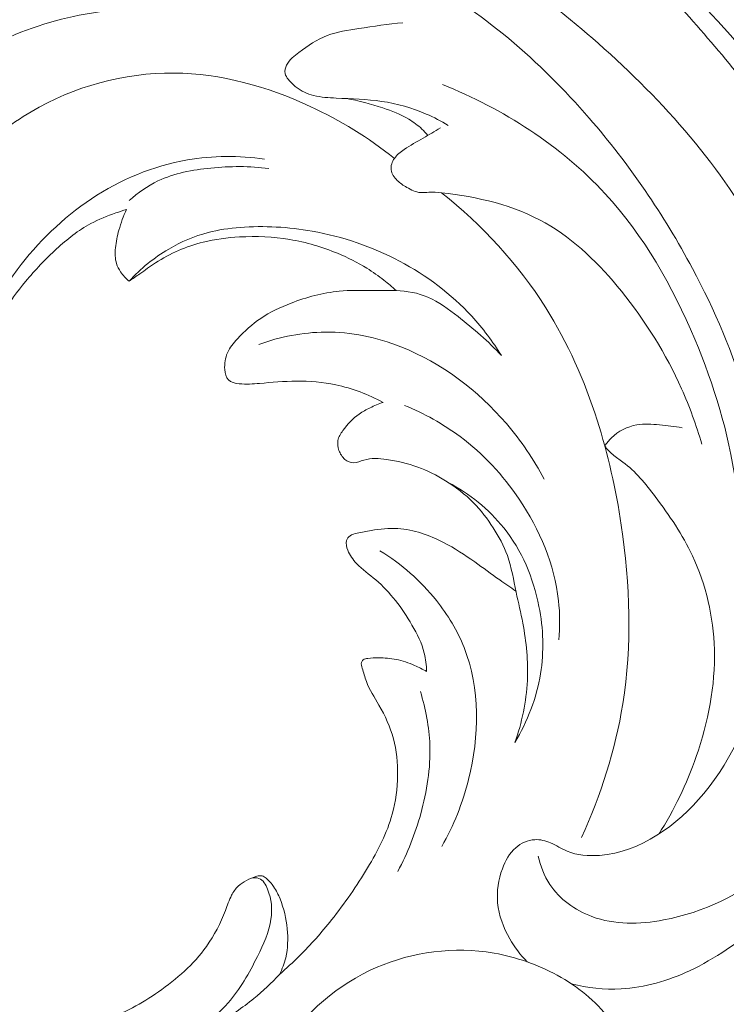
# Model space of a CAD drawing. Units: centimetres. Extents: x 20 to 1149, y -620 to 259.
# Drawn here: x 283 to 289, y -27 to -19 of the extents above; entities that cross this region are included whole.
import ezdxf

# ---------------------------------------------------------------- set-up
doc = ezdxf.new("R2010")
doc.units = ezdxf.units.CM
doc.header["$MEASUREMENT"] = 0
doc.layers.add('layer 1', color=7, linetype='Continuous')

msp = doc.modelspace()

# ---------------------------------------------------------------- linework, layer by layer
at = {"layer": 'layer 1', "color": 250, "lineweight": 20}
for points, knots in [([(291.00049, -24.27964), (291.01359, -24.20186), (291.0248, -24.12362), (291.03375, -24.04525), (291.03375, -24.04525), (291.06127, -23.80393), (291.06741, -23.56005), (291.06009, -23.31727), (291.06009, -23.31727), (291.05072, -23.00842), (291.01957, -22.70125), (290.97865, -22.3939), (290.97865, -22.3939), (290.91681, -21.92897), (290.83261, -21.46354), (290.67432, -21.02505), (290.67432, -21.02505), (290.58297, -20.77206), (290.46686, -20.52792), (290.35194, -20.28273), (290.35194, -20.28273), (290.21688, -19.99432), (290.08333, -19.7043), (289.91409, -19.43778), (289.91409, -19.43778), (289.68446, -19.07618), (289.38904, -18.75796), (289.09774, -18.43715), (289.09774, -18.43715), (288.83528, -18.1481), (288.57615, -17.85678), (288.28033, -17.60894), (288.28033, -17.60894), (287.97103, -17.34967), (287.62162, -17.13786), (287.26739, -16.93434), (287.26739, -16.93434), (286.95076, -16.7524), (286.63019, -16.57704), (286.28993, -16.45709), (286.28993, -16.45709), (285.75024, -16.26673), (285.16104, -16.21557), (284.58056, -16.22082), (284.58056, -16.22082), (284.17997, -16.2244), (283.78343, -16.25486), (283.39526, -16.33605), (283.39526, -16.33605), (283.09159, -16.39964), (282.79307, -16.49421), (282.50763, -16.61876), (282.50763, -16.61876), (282.12004, -16.78803), (281.75669, -17.01267), (281.43018, -17.28216), (281.43018, -17.28216), (281.21173, -17.4625), (281.00978, -17.66297), (280.84141, -17.89059), (280.84141, -17.89059), (280.69702, -18.08572), (280.57728, -18.30083), (280.49362, -18.52752), (280.49362, -18.52752), (280.43153, -18.69564), (280.38932, -18.8702), (280.37938, -19.05357), (280.37938, -19.05357), (280.37144, -19.20107), (280.38435, -19.35429), (280.44691, -19.48152), (280.44691, -19.48152), (280.51693, -19.62378), (280.64905, -19.73343), (280.78673, -19.8272), (280.78673, -19.8272), (280.86689, -19.88188), (280.9488, -19.93114), (281.03752, -19.95658), (281.03752, -19.95658), (281.11969, -19.98022), (281.20769, -19.98344), (281.2985, -19.97402), (281.2985, -19.97402), (281.33864, -19.96984), (281.37934, -19.96329), (281.40951, -19.942), (281.40951, -19.942), (281.4462, -19.91615), (281.46748, -19.86855), (281.48177, -19.82153), (281.48177, -19.82153), (281.51396, -19.716), (281.51158, -19.61293), (281.51988, -19.50894), (281.51988, -19.50894), (281.53528, -19.31605), (281.58756, -19.11999), (281.6785, -18.94687), (281.6785, -18.94687), (281.76944, -18.77361), (281.89917, -18.62328), (282.04358, -18.49042), (282.04358, -18.49042), (282.23852, -18.311), (282.46004, -18.16335), (282.69794, -18.04955), (282.69794, -18.04955), (282.87889, -17.96287), (283.06922, -17.89581), (283.26397, -17.84955)], [0, 0, 0, 0, 0.0344828, 0.0344828, 0.0344828, 0.0344828, 0.0689655, 0.0689655, 0.0689655, 0.0689655, 0.1034483, 0.1034483, 0.1034483, 0.1034483, 0.137931, 0.137931, 0.137931, 0.137931, 0.1724138, 0.1724138, 0.1724138, 0.1724138, 0.2068966, 0.2068966, 0.2068966, 0.2068966, 0.2413793, 0.2413793, 0.2413793, 0.2413793, 0.2758621, 0.2758621, 0.2758621, 0.2758621, 0.3103448, 0.3103448, 0.3103448, 0.3103448, 0.3448276, 0.3448276, 0.3448276, 0.3448276, 0.3793103, 0.3793103, 0.3793103, 0.3793103, 0.4137931, 0.4137931, 0.4137931, 0.4137931, 0.4482759, 0.4482759, 0.4482759, 0.4482759, 0.4827586, 0.4827586, 0.4827586, 0.4827586, 0.5172414, 0.5172414, 0.5172414, 0.5172414, 0.5517241, 0.5517241, 0.5517241, 0.5517241, 0.5862069, 0.5862069, 0.5862069, 0.5862069, 0.6206897, 0.6206897, 0.6206897, 0.6206897, 0.6551724, 0.6551724, 0.6551724, 0.6551724, 0.6896552, 0.6896552, 0.6896552, 0.6896552, 0.7241379, 0.7241379, 0.7241379, 0.7241379, 0.7586207, 0.7586207, 0.7586207, 0.7586207, 0.7931034, 0.7931034, 0.7931034, 0.7931034, 0.8275862, 0.8275862, 0.8275862, 0.8275862, 0.862069, 0.862069, 0.862069, 0.862069, 0.8965517, 0.8965517, 0.8965517, 0.8965517, 0.9310345, 0.9310345, 0.9310345, 0.9310345, 1, 1, 1, 1]), ([(287.70406, -25.85995), (287.72305, -25.94602), (287.75566, -26.03058), (287.80463, -26.1045), (287.80463, -26.1045), (287.88958, -26.23285), (288.02361, -26.32959), (288.16855, -26.38376), (288.16855, -26.38376), (288.36553, -26.45729), (288.58268, -26.45197), (288.79137, -26.413), (288.79137, -26.413), (289.13839, -26.3484), (289.462, -26.19094), (289.72931, -25.97074), (289.72931, -25.97074), (290.08709, -25.67607), (290.34415, -25.26916), (290.52928, -24.83662), (290.52928, -24.83662), (290.78478, -24.23956), (290.90331, -23.59369), (290.88881, -22.95486), (290.88881, -22.95486), (290.87586, -22.38575), (290.75717, -21.8222), (290.58758, -21.27479), (290.58758, -21.27479), (290.42734, -20.75783), (290.22169, -20.25522), (289.94447, -19.79669), (289.94447, -19.79669), (289.68149, -19.36176), (289.35414, -18.96639), (289.01469, -18.58283), (289.01469, -18.58283), (288.72347, -18.25367), (288.42323, -17.93317), (288.08092, -17.66094), (288.08092, -17.66094), (287.54409, -17.23401), (286.90374, -16.92561), (286.24704, -16.72795)], [0, 0, 0, 0, 0.0833333, 0.0833333, 0.0833333, 0.0833333, 0.1666667, 0.1666667, 0.1666667, 0.1666667, 0.25, 0.25, 0.25, 0.25, 0.3333333, 0.3333333, 0.3333333, 0.3333333, 0.4166667, 0.4166667, 0.4166667, 0.4166667, 0.5, 0.5, 0.5, 0.5, 0.5833333, 0.5833333, 0.5833333, 0.5833333, 0.6666667, 0.6666667, 0.6666667, 0.6666667, 0.75, 0.75, 0.75, 0.75, 0.8333333, 0.8333333, 0.8333333, 0.8333333, 1, 1, 1, 1]), ([(281.73107, -18.85574), (281.81188, -18.70978), (281.90515, -18.56973), (282.01155, -18.44103), (282.01155, -18.44103), (282.22013, -18.18897), (282.47935, -17.9809), (282.75858, -17.80519), (282.75858, -17.80519), (283.08324, -17.60097), (283.43501, -17.4406), (283.80432, -17.34914), (283.80432, -17.34914), (284.27121, -17.23344), (284.76628, -17.22773), (285.246, -17.29846), (285.246, -17.29846), (285.70557, -17.36621), (286.15115, -17.5041), (286.5696, -17.69625), (286.5696, -17.69625), (287.17315, -17.97339), (287.72048, -18.36348), (288.22375, -18.80879), (288.22375, -18.80879), (288.79262, -19.3121), (289.30526, -19.88584), (289.65253, -20.55116), (289.65253, -20.55116), (289.9165, -21.05699), (290.08499, -21.61581), (290.17386, -22.18281), (290.17386, -22.18281), (290.23701, -22.58592), (290.25988, -22.99319), (290.24023, -23.39848)], [0, 0, 0, 0, 0.1, 0.1, 0.1, 0.1, 0.2, 0.2, 0.2, 0.2, 0.3, 0.3, 0.3, 0.3, 0.4, 0.4, 0.4, 0.4, 0.5, 0.5, 0.5, 0.5, 0.6, 0.6, 0.6, 0.6, 0.7, 0.7, 0.7, 0.7, 0.8, 0.8, 0.8, 0.8, 1, 1, 1, 1]), ([(287.6093, -26.77664), (287.54995, -26.7174), (287.49889, -26.64987), (287.45691, -26.5763), (287.45691, -26.5763), (287.40205, -26.48007), (287.36262, -26.37336), (287.35253, -26.26402), (287.35253, -26.26402), (287.34352, -26.16523), (287.35844, -26.06419), (287.39318, -25.96922), (287.39318, -25.96922), (287.41838, -25.89997), (287.45407, -25.83397), (287.50964, -25.7863), (287.50964, -25.7863), (287.5552, -25.7471), (287.61425, -25.72039), (287.67389, -25.71696), (287.67389, -25.71696), (287.72059, -25.71431), (287.76777, -25.72607), (287.81115, -25.74454), (287.81115, -25.74454), (287.86081, -25.76572), (287.90568, -25.79583), (287.9546, -25.81648), (287.9546, -25.81648), (288.04081, -25.85296), (288.13962, -25.86024), (288.23556, -25.85268), (288.23556, -25.85268), (288.59086, -25.82484), (288.90698, -25.59518), (289.1382, -25.3177), (289.1382, -25.3177), (289.40216, -25.00103), (289.55552, -24.62233), (289.64141, -24.231), (289.64141, -24.231), (289.72625, -23.84436), (289.74523, -23.44541), (289.71929, -23.05035), (289.71929, -23.05035), (289.69345, -22.65707), (289.62324, -22.26771), (289.51097, -21.89106), (289.51097, -21.89106), (289.39448, -21.49984), (289.23261, -21.12227), (289.0406, -20.7618), (289.0406, -20.7618), (288.79229, -20.29594), (288.4936, -19.85872), (288.14627, -19.45769), (288.14627, -19.45769), (287.71851, -18.96385), (287.21699, -18.52473), (286.64108, -18.22254), (286.64108, -18.22254), (286.14862, -17.96411), (285.60162, -17.80575), (285.048, -17.7388), (285.048, -17.7388), (284.70453, -17.69722), (284.35852, -17.69076), (284.01537, -17.72174), (284.01537, -17.72174), (283.7621, -17.7445), (283.51037, -17.78769), (283.26397, -17.84955)], [0, 0, 0, 0, 0.0526316, 0.0526316, 0.0526316, 0.0526316, 0.1052632, 0.1052632, 0.1052632, 0.1052632, 0.1578947, 0.1578947, 0.1578947, 0.1578947, 0.2105263, 0.2105263, 0.2105263, 0.2105263, 0.2631579, 0.2631579, 0.2631579, 0.2631579, 0.3157895, 0.3157895, 0.3157895, 0.3157895, 0.3684211, 0.3684211, 0.3684211, 0.3684211, 0.4210526, 0.4210526, 0.4210526, 0.4210526, 0.4736842, 0.4736842, 0.4736842, 0.4736842, 0.5263158, 0.5263158, 0.5263158, 0.5263158, 0.5789474, 0.5789474, 0.5789474, 0.5789474, 0.6315789, 0.6315789, 0.6315789, 0.6315789, 0.6842105, 0.6842105, 0.6842105, 0.6842105, 0.7368421, 0.7368421, 0.7368421, 0.7368421, 0.7894737, 0.7894737, 0.7894737, 0.7894737, 0.8421053, 0.8421053, 0.8421053, 0.8421053, 0.8947368, 0.8947368, 0.8947368, 0.8947368, 1, 1, 1, 1]), ([(282.27524, -19.52984), (282.3356, -19.40935), (282.41027, -19.29476), (282.49971, -19.19366), (282.49971, -19.19366), (282.6451, -19.02918), (282.82957, -18.90035), (283.02639, -18.80067), (283.02639, -18.80067), (283.27911, -18.67253), (283.55218, -18.59237), (283.83091, -18.54662), (283.83091, -18.54662), (284.11916, -18.49925), (284.41348, -18.48872), (284.70272, -18.51812)], [0, 0, 0, 0, 0.2, 0.2, 0.2, 0.2, 0.4, 0.4, 0.4, 0.4, 0.6, 0.6, 0.6, 0.6, 1, 1, 1, 1]), ([(286.92412, -19.52127), (286.86318, -19.48389), (286.79964, -19.45068), (286.73385, -19.42215), (286.73385, -19.42215), (286.61061, -19.36878), (286.47964, -19.33202), (286.347, -19.31237), (286.347, -19.31237), (286.21704, -19.29316), (286.08552, -19.2903), (285.95406, -19.28418), (285.95406, -19.28418), (285.88793, -19.2812), (285.82193, -19.27731), (285.7574, -19.26076), (285.7574, -19.26076), (285.70285, -19.24672), (285.64941, -19.22353), (285.60577, -19.18953), (285.60577, -19.18953), (285.58086, -19.17018), (285.55914, -19.14735), (285.53863, -19.12196), (285.53863, -19.12196), (285.52617, -19.10641), (285.51419, -19.09003), (285.50984, -19.07171), (285.50984, -19.07171), (285.50413, -19.04763), (285.51158, -19.02031), (285.5234, -18.99687), (285.5234, -18.99687), (285.54727, -18.94963), (285.58876, -18.91819), (285.6307, -18.88742), (285.6307, -18.88742), (285.70821, -18.83044), (285.78688, -18.77552), (285.87414, -18.74158), (285.87414, -18.74158), (285.96053, -18.70788), (286.05531, -18.69479), (286.14881, -18.68085), (286.14881, -18.68085), (286.27704, -18.66163), (286.40304, -18.64079), (286.53117, -18.63035)], [0, 0, 0, 0, 0.0769231, 0.0769231, 0.0769231, 0.0769231, 0.1538462, 0.1538462, 0.1538462, 0.1538462, 0.2307692, 0.2307692, 0.2307692, 0.2307692, 0.3076923, 0.3076923, 0.3076923, 0.3076923, 0.3846154, 0.3846154, 0.3846154, 0.3846154, 0.4615385, 0.4615385, 0.4615385, 0.4615385, 0.5384615, 0.5384615, 0.5384615, 0.5384615, 0.6153846, 0.6153846, 0.6153846, 0.6153846, 0.6923077, 0.6923077, 0.6923077, 0.6923077, 0.7692308, 0.7692308, 0.7692308, 0.7692308, 0.8461538, 0.8461538, 0.8461538, 0.8461538, 1, 1, 1, 1]), ([(286.45752, -19.80672), (286.23438, -19.62742), (285.98845, -19.47715), (285.72676, -19.35582), (285.72676, -19.35582), (285.35625, -19.18398), (284.95409, -19.06987), (284.54612, -19.0665), (284.54612, -19.0665), (284.1155, -19.06304), (283.67839, -19.1828), (283.30804, -19.40255), (283.30804, -19.40255), (283.12565, -19.51082), (282.95938, -19.6433), (282.81134, -19.79302)], [0, 0, 0, 0, 0.2, 0.2, 0.2, 0.2, 0.4, 0.4, 0.4, 0.4, 0.6, 0.6, 0.6, 0.6, 1, 1, 1, 1]), ([(289.43786, -23.75367), (289.47539, -23.37503), (289.47049, -22.98923), (289.41562, -22.61234), (289.41562, -22.61234), (289.35377, -22.1875), (289.22834, -21.774), (289.06108, -21.37542), (289.06108, -21.37542), (288.86847, -20.9163), (288.62026, -20.47709), (288.28445, -20.11316), (288.28445, -20.11316), (287.89928, -19.69583), (287.39886, -19.37748), (286.8734, -19.16595)], [0, 0, 0, 0, 0.2, 0.2, 0.2, 0.2, 0.4, 0.4, 0.4, 0.4, 0.6, 0.6, 0.6, 0.6, 1, 1, 1, 1]), ([(286.04167, -19.28802), (286.14858, -19.30549), (286.25339, -19.33416), (286.35643, -19.36897), (286.35643, -19.36897), (286.43447, -19.39533), (286.51158, -19.42531), (286.58224, -19.46731), (286.58224, -19.46731), (286.62293, -19.4915), (286.66148, -19.5196), (286.69602, -19.55206), (286.69602, -19.55206), (286.71431, -19.56938), (286.73156, -19.58777), (286.74754, -19.60715)], [0, 0, 0, 0, 0.2, 0.2, 0.2, 0.2, 0.4, 0.4, 0.4, 0.4, 0.6, 0.6, 0.6, 0.6, 1, 1, 1, 1]), ([(289.12227, -22.28546), (289.0747, -22.12208), (289.0162, -21.96145), (288.9469, -21.80599), (288.9469, -21.80599), (288.81181, -21.50277), (288.63566, -21.21912), (288.42457, -20.95816), (288.42457, -20.95816), (288.23689, -20.72617), (288.0215, -20.51206), (287.7652, -20.36711), (287.7652, -20.36711), (287.4943, -20.21385), (287.17783, -20.13776), (286.8665, -20.1059), (286.8665, -20.1059), (286.82996, -20.10222), (286.79338, -20.0991), (286.75665, -20.10094), (286.75665, -20.10094), (286.73264, -20.10205), (286.70849, -20.10541), (286.68488, -20.1035), (286.68488, -20.1035), (286.6425, -20.10018), (286.60169, -20.08023), (286.56413, -20.05821), (286.56413, -20.05821), (286.53457, -20.04086), (286.50713, -20.02228), (286.48239, -19.99784), (286.48239, -19.99784), (286.4565, -19.97242), (286.43362, -19.94058), (286.42904, -19.90588), (286.42904, -19.90588), (286.42469, -19.87218), (286.43764, -19.83584), (286.45752, -19.80672), (286.45752, -19.80672), (286.47942, -19.77474), (286.50978, -19.75155), (286.54116, -19.73027), (286.54116, -19.73027), (286.59485, -19.69376), (286.6516, -19.66295), (286.70752, -19.6306), (286.70752, -19.6306), (286.75728, -19.60185), (286.8064, -19.57179), (286.8559, -19.5426)], [0, 0, 0, 0, 0.0714286, 0.0714286, 0.0714286, 0.0714286, 0.1428571, 0.1428571, 0.1428571, 0.1428571, 0.2142857, 0.2142857, 0.2142857, 0.2142857, 0.2857143, 0.2857143, 0.2857143, 0.2857143, 0.3571429, 0.3571429, 0.3571429, 0.3571429, 0.4285714, 0.4285714, 0.4285714, 0.4285714, 0.5, 0.5, 0.5, 0.5, 0.5714286, 0.5714286, 0.5714286, 0.5714286, 0.6428571, 0.6428571, 0.6428571, 0.6428571, 0.7142857, 0.7142857, 0.7142857, 0.7142857, 0.7857143, 0.7857143, 0.7857143, 0.7857143, 0.8571429, 0.8571429, 0.8571429, 0.8571429, 1, 1, 1, 1]), ([(282.58063, -19.70663), (282.56645, -19.75168), (282.55164, -19.79663), (282.53552, -19.84099), (282.53552, -19.84099), (282.50084, -19.93603), (282.45981, -20.02842), (282.42242, -20.12266), (282.42242, -20.12266), (282.37451, -20.24332), (282.33274, -20.36684), (282.30774, -20.49433), (282.30774, -20.49433), (282.27648, -20.65396), (282.27163, -20.81972), (282.29672, -20.98124), (282.29672, -20.98124), (282.32149, -21.14091), (282.37548, -21.29645), (282.46499, -21.43266), (282.46499, -21.43266), (282.51724, -21.51223), (282.58151, -21.58516), (282.65935, -21.63602), (282.65935, -21.63602), (282.71996, -21.67543), (282.78881, -21.70152), (282.86293, -21.71638), (282.86293, -21.71638), (282.88463, -21.7208), (282.90674, -21.72418), (282.92685, -21.71837), (282.92685, -21.71837), (282.94522, -21.71317), (282.96193, -21.70036), (282.97475, -21.68512), (282.97475, -21.68512), (282.99902, -21.65598), (283.00902, -21.61811), (283.01204, -21.58068), (283.01204, -21.58068), (283.01676, -21.52103), (283.00347, -21.46265), (283.00351, -21.40421), (283.00351, -21.40421), (283.00359, -21.31899), (283.03174, -21.23362), (283.06994, -21.15537), (283.06994, -21.15537), (283.12041, -21.05222), (283.18841, -20.96145), (283.26092, -20.87456), (283.26092, -20.87456), (283.34434, -20.77466), (283.43367, -20.68007), (283.53, -20.59171), (283.53, -20.59171), (283.62079, -20.50839), (283.71783, -20.43063), (283.82553, -20.37242), (283.82553, -20.37242), (283.89463, -20.3352), (283.96808, -20.30589), (284.04237, -20.28024), (284.04237, -20.28024), (284.07333, -20.26949), (284.10433, -20.25938), (284.13576, -20.25022)], [0, 0, 0, 0, 0.0555556, 0.0555556, 0.0555556, 0.0555556, 0.1111111, 0.1111111, 0.1111111, 0.1111111, 0.1666667, 0.1666667, 0.1666667, 0.1666667, 0.2222222, 0.2222222, 0.2222222, 0.2222222, 0.2777778, 0.2777778, 0.2777778, 0.2777778, 0.3333333, 0.3333333, 0.3333333, 0.3333333, 0.3888889, 0.3888889, 0.3888889, 0.3888889, 0.4444444, 0.4444444, 0.4444444, 0.4444444, 0.5, 0.5, 0.5, 0.5, 0.5555556, 0.5555556, 0.5555556, 0.5555556, 0.6111111, 0.6111111, 0.6111111, 0.6111111, 0.6666667, 0.6666667, 0.6666667, 0.6666667, 0.7222222, 0.7222222, 0.7222222, 0.7222222, 0.7777778, 0.7777778, 0.7777778, 0.7777778, 0.8333333, 0.8333333, 0.8333333, 0.8333333, 0.8888889, 0.8888889, 0.8888889, 0.8888889, 1, 1, 1, 1]), ([(285.33173, -19.81331), (285.11103, -19.78207), (284.88385, -19.78211), (284.66311, -19.82015), (284.66311, -19.82015), (284.36656, -19.87127), (284.08147, -19.99109), (283.83083, -20.15775), (283.83083, -20.15775), (283.58263, -20.32278), (283.36822, -20.53375), (283.18845, -20.77309), (283.18845, -20.77309), (283.10215, -20.88784), (283.02389, -21.00923), (282.97672, -21.14355), (282.97672, -21.14355), (282.93836, -21.25281), (282.92066, -21.37062), (282.92623, -21.48677), (282.92623, -21.48677), (282.92971, -21.55852), (282.94195, -21.6296), (282.96198, -21.69831)], [0, 0, 0, 0, 0.1428571, 0.1428571, 0.1428571, 0.1428571, 0.2857143, 0.2857143, 0.2857143, 0.2857143, 0.4285714, 0.4285714, 0.4285714, 0.4285714, 0.5714286, 0.5714286, 0.5714286, 0.5714286, 0.7142857, 0.7142857, 0.7142857, 0.7142857, 1, 1, 1, 1]), ([(285.36945, -19.89534), (285.20299, -19.87281), (285.03439, -19.8741), (284.8655, -19.89074), (284.8655, -19.89074), (284.70781, -19.90628), (284.5498, -19.93519), (284.40859, -20.00293), (284.40859, -20.00293), (284.31779, -20.04643), (284.23389, -20.10586), (284.15895, -20.17312)], [0, 0, 0, 0, 0.25, 0.25, 0.25, 0.25, 0.5, 0.5, 0.5, 0.5, 1, 1, 1, 1]), ([(288.0796, -25.69895), (288.24775, -25.33091), (288.37305, -24.9394), (288.43718, -24.53891), (288.43718, -24.53891), (288.51901, -24.0277), (288.50118, -23.50208), (288.42429, -22.98927), (288.42429, -22.98927), (288.37779, -22.6794), (288.30982, -22.37426), (288.21435, -22.07654), (288.21435, -22.07654), (288.10527, -21.73649), (287.9604, -21.40612), (287.76967, -21.10331), (287.76967, -21.10331), (287.52986, -20.72255), (287.21738, -20.38524), (286.8665, -20.1059)], [0, 0, 0, 0, 0.1666667, 0.1666667, 0.1666667, 0.1666667, 0.3333333, 0.3333333, 0.3333333, 0.3333333, 0.5, 0.5, 0.5, 0.5, 0.6666667, 0.6666667, 0.6666667, 0.6666667, 1, 1, 1, 1]), ([(284.13576, -20.25022), (284.10859, -20.30759), (284.08671, -20.36762), (284.06979, -20.42873), (284.06979, -20.42873), (284.05571, -20.47932), (284.0449, -20.53073), (284.04002, -20.58371), (284.04002, -20.58371), (284.03579, -20.62943), (284.03601, -20.67641), (284.04928, -20.71971), (284.04928, -20.71971), (284.05711, -20.74511), (284.0694, -20.76923), (284.08436, -20.79152), (284.08436, -20.79152), (284.10478, -20.82193), (284.13015, -20.84888), (284.15907, -20.87095)], [0, 0, 0, 0, 0.1666667, 0.1666667, 0.1666667, 0.1666667, 0.3333333, 0.3333333, 0.3333333, 0.3333333, 0.5, 0.5, 0.5, 0.5, 0.6666667, 0.6666667, 0.6666667, 0.6666667, 1, 1, 1, 1]), ([(287.38571, -21.51797), (287.31077, -21.39624), (287.22454, -21.28091), (287.12752, -21.17542), (287.12752, -21.17542), (286.94957, -20.98198), (286.73513, -20.82169), (286.50205, -20.69826), (286.50205, -20.69826), (286.26512, -20.57275), (286.00897, -20.48541), (285.74558, -20.43843), (285.74558, -20.43843), (285.53946, -20.40162), (285.32887, -20.38962), (285.12025, -20.40621), (285.12025, -20.40621), (285.02665, -20.4137), (284.93334, -20.42694), (284.84259, -20.45061), (284.84259, -20.45061), (284.72328, -20.4817), (284.60848, -20.53084), (284.50164, -20.59364), (284.50164, -20.59364), (284.37438, -20.66852), (284.25843, -20.76279), (284.15907, -20.87095)], [0, 0, 0, 0, 0.125, 0.125, 0.125, 0.125, 0.25, 0.25, 0.25, 0.25, 0.375, 0.375, 0.375, 0.375, 0.5, 0.5, 0.5, 0.5, 0.625, 0.625, 0.625, 0.625, 0.75, 0.75, 0.75, 0.75, 1, 1, 1, 1]), ([(284.15907, -20.87095), (284.18971, -20.85019), (284.22042, -20.82951), (284.25067, -20.8083), (284.25067, -20.8083), (284.29593, -20.77659), (284.3402, -20.74362), (284.38656, -20.71346), (284.38656, -20.71346), (284.51291, -20.63122), (284.65439, -20.56965), (284.80087, -20.53318), (284.80087, -20.53318), (284.904, -20.50749), (285.00949, -20.49427), (285.11553, -20.48845), (285.11553, -20.48845), (285.26101, -20.48054), (285.40747, -20.48685), (285.55104, -20.51084), (285.55104, -20.51084), (285.69257, -20.53449), (285.8313, -20.57533), (285.96408, -20.63027), (285.96408, -20.63027), (286.05235, -20.66681), (286.13805, -20.70949), (286.21897, -20.7599), (286.21897, -20.7599), (286.27025, -20.79181), (286.31972, -20.8268), (286.36714, -20.86414), (286.36714, -20.86414), (286.40313, -20.89237), (286.43797, -20.92202), (286.47167, -20.95294)], [0, 0, 0, 0, 0.1, 0.1, 0.1, 0.1, 0.2, 0.2, 0.2, 0.2, 0.3, 0.3, 0.3, 0.3, 0.4, 0.4, 0.4, 0.4, 0.5, 0.5, 0.5, 0.5, 0.6, 0.6, 0.6, 0.6, 0.7, 0.7, 0.7, 0.7, 0.8, 0.8, 0.8, 0.8, 1, 1, 1, 1]), ([(286.47167, -20.95294), (286.40047, -20.95193), (286.32939, -20.95241), (286.25814, -20.95224), (286.25814, -20.95224), (286.16529, -20.95198), (286.07216, -20.95035), (285.97991, -20.95906), (285.97991, -20.95906), (285.83722, -20.97238), (285.69667, -21.01027), (285.56184, -21.0626), (285.56184, -21.0626), (285.4698, -21.09838), (285.38041, -21.14076), (285.2995, -21.19526), (285.2995, -21.19526), (285.22561, -21.24502), (285.15891, -21.3047), (285.09737, -21.3717), (285.09737, -21.3717), (285.06312, -21.40889), (285.03057, -21.44831), (285.01061, -21.49287), (285.01061, -21.49287), (284.99074, -21.53722), (284.98324, -21.58664), (284.98739, -21.6391), (284.98739, -21.6391), (284.99011, -21.67277), (284.99744, -21.70771), (285.01841, -21.7288), (285.01841, -21.7288), (285.04058, -21.75124), (285.07785, -21.75829), (285.11327, -21.76177), (285.11327, -21.76177), (285.17538, -21.7679), (285.23175, -21.76349), (285.28913, -21.75872), (285.28913, -21.75872), (285.39322, -21.74995), (285.50064, -21.73996), (285.60751, -21.73915), (285.60751, -21.73915), (285.7226, -21.73841), (285.83712, -21.74819), (285.94926, -21.77185), (285.94926, -21.77185), (286.09224, -21.80197), (286.23126, -21.85444), (286.35958, -21.92363)], [0, 0, 0, 0, 0.0714286, 0.0714286, 0.0714286, 0.0714286, 0.1428571, 0.1428571, 0.1428571, 0.1428571, 0.2142857, 0.2142857, 0.2142857, 0.2142857, 0.2857143, 0.2857143, 0.2857143, 0.2857143, 0.3571429, 0.3571429, 0.3571429, 0.3571429, 0.4285714, 0.4285714, 0.4285714, 0.4285714, 0.5, 0.5, 0.5, 0.5, 0.5714286, 0.5714286, 0.5714286, 0.5714286, 0.6428571, 0.6428571, 0.6428571, 0.6428571, 0.7142857, 0.7142857, 0.7142857, 0.7142857, 0.7857143, 0.7857143, 0.7857143, 0.7857143, 0.8571429, 0.8571429, 0.8571429, 0.8571429, 1, 1, 1, 1]), ([(286.47167, -20.95294), (286.56594, -20.95676), (286.66203, -20.97393), (286.74873, -21.01066), (286.74873, -21.01066), (286.84379, -21.05079), (286.92746, -21.11439), (287.00936, -21.17903), (287.00936, -21.17903), (287.143, -21.28466), (287.27185, -21.39334), (287.38571, -21.51797)], [0, 0, 0, 0, 0.25, 0.25, 0.25, 0.25, 0.5, 0.5, 0.5, 0.5, 1, 1, 1, 1]), ([(285.28183, -21.42117), (285.46585, -21.35422), (285.66272, -21.31503), (285.8593, -21.3138), (285.8593, -21.3138), (286.08239, -21.31231), (286.3051, -21.35954), (286.51375, -21.44155), (286.51375, -21.44155), (286.86767, -21.58053), (287.18112, -21.81915), (287.4281, -22.10762), (287.4281, -22.10762), (287.55553, -22.25645), (287.66523, -22.41859), (287.75554, -22.59098)], [0, 0, 0, 0, 0.2, 0.2, 0.2, 0.2, 0.4, 0.4, 0.4, 0.4, 0.6, 0.6, 0.6, 0.6, 1, 1, 1, 1]), ([(286.35958, -21.92363), (286.32117, -21.93684), (286.28373, -21.9528), (286.24703, -21.97064), (286.24703, -21.97064), (286.21412, -21.98659), (286.18184, -22.00399), (286.15212, -22.02473), (286.15212, -22.02473), (286.09769, -22.06283), (286.05217, -22.11203), (286.01185, -22.16769), (286.01185, -22.16769), (285.99215, -22.19492), (285.97364, -22.22363), (285.96799, -22.25524), (285.96799, -22.25524), (285.96301, -22.28264), (285.96768, -22.31231), (285.97722, -22.3398), (285.97722, -22.3398), (285.98786, -22.37019), (286.00455, -22.3979), (286.02935, -22.41788), (286.02935, -22.41788), (286.05036, -22.4348), (286.07731, -22.44605), (286.10342, -22.44655), (286.10342, -22.44655), (286.13385, -22.4471), (286.16325, -22.43293), (286.19333, -22.4239), (286.19333, -22.4239), (286.25709, -22.40491), (286.32404, -22.40943), (286.38975, -22.41826), (286.38975, -22.41826), (286.4827, -22.43099), (286.57299, -22.45263), (286.65984, -22.48455), (286.65984, -22.48455), (286.74357, -22.51522), (286.82403, -22.55547), (286.90033, -22.60262), (286.90033, -22.60262), (286.98844, -22.65707), (287.07104, -22.72082), (287.1432, -22.79436), (287.1432, -22.79436), (287.20741, -22.85985), (287.26344, -22.93313), (287.31341, -23.01058), (287.31341, -23.01058), (287.36279, -23.08707), (287.40634, -23.16768), (287.43666, -23.25266), (287.43666, -23.25266), (287.47323, -23.35495), (287.49087, -23.46361), (287.51299, -23.5707), (287.51299, -23.5707), (287.53148, -23.66028), (287.55317, -23.74864), (287.57038, -23.8383), (287.57038, -23.8383), (287.60184, -24.00219), (287.61819, -24.17013), (287.61001, -24.3371), (287.61001, -24.3371), (287.60109, -24.51983), (287.56271, -24.70142), (287.50237, -24.87347)], [0, 0, 0, 0, 0.0526316, 0.0526316, 0.0526316, 0.0526316, 0.1052632, 0.1052632, 0.1052632, 0.1052632, 0.1578947, 0.1578947, 0.1578947, 0.1578947, 0.2105263, 0.2105263, 0.2105263, 0.2105263, 0.2631579, 0.2631579, 0.2631579, 0.2631579, 0.3157895, 0.3157895, 0.3157895, 0.3157895, 0.3684211, 0.3684211, 0.3684211, 0.3684211, 0.4210526, 0.4210526, 0.4210526, 0.4210526, 0.4736842, 0.4736842, 0.4736842, 0.4736842, 0.5263158, 0.5263158, 0.5263158, 0.5263158, 0.5789474, 0.5789474, 0.5789474, 0.5789474, 0.6315789, 0.6315789, 0.6315789, 0.6315789, 0.6842105, 0.6842105, 0.6842105, 0.6842105, 0.7368421, 0.7368421, 0.7368421, 0.7368421, 0.7894737, 0.7894737, 0.7894737, 0.7894737, 0.8421053, 0.8421053, 0.8421053, 0.8421053, 0.8947368, 0.8947368, 0.8947368, 0.8947368, 1, 1, 1, 1]), ([(286.54486, -21.95005), (286.71559, -22.01945), (286.87918, -22.10988), (287.02727, -22.22021), (287.02727, -22.22021), (287.22695, -22.36912), (287.39833, -22.5541), (287.53887, -22.76293), (287.53887, -22.76293), (287.71687, -23.02757), (287.8454, -23.33046), (287.88007, -23.64387), (287.88007, -23.64387), (287.89255, -23.75697), (287.89283, -23.87139), (287.8837, -23.98454)], [0, 0, 0, 0, 0.2, 0.2, 0.2, 0.2, 0.4, 0.4, 0.4, 0.4, 0.6, 0.6, 0.6, 0.6, 1, 1, 1, 1]), ([(288.28131, -22.30277), (288.29775, -22.27684), (288.31684, -22.25256), (288.3389, -22.23086), (288.3389, -22.23086), (288.39786, -22.1727), (288.47744, -22.13313), (288.55898, -22.11897), (288.55898, -22.11897), (288.62376, -22.10777), (288.68977, -22.11272), (288.7553, -22.1185), (288.7553, -22.1185), (288.82118, -22.12436), (288.88659, -22.13105), (288.9512, -22.14379)], [0, 0, 0, 0, 0.2, 0.2, 0.2, 0.2, 0.4, 0.4, 0.4, 0.4, 0.6, 0.6, 0.6, 0.6, 1, 1, 1, 1]), ([(288.74831, -25.66931), (288.88283, -25.45928), (288.99102, -25.23236), (289.07339, -24.99532), (289.07339, -24.99532), (289.17701, -24.69694), (289.23973, -24.38257), (289.231, -24.06661), (289.231, -24.06661), (289.22323, -23.78655), (289.15943, -23.50525), (289.04121, -23.25362), (289.04121, -23.25362), (288.95534, -23.07102), (288.8409, -22.90398), (288.71807, -22.74105), (288.71807, -22.74105), (288.63494, -22.63073), (288.54802, -22.5223), (288.43791, -22.44124), (288.43791, -22.44124), (288.4084, -22.41956), (288.37721, -22.39977), (288.34946, -22.37586), (288.34946, -22.37586), (288.32427, -22.35423), (288.30184, -22.32908), (288.28131, -22.30277)], [0, 0, 0, 0, 0.125, 0.125, 0.125, 0.125, 0.25, 0.25, 0.25, 0.25, 0.375, 0.375, 0.375, 0.375, 0.5, 0.5, 0.5, 0.5, 0.625, 0.625, 0.625, 0.625, 0.75, 0.75, 0.75, 0.75, 1, 1, 1, 1]), ([(287.50237, -24.87347), (287.61124, -24.69179), (287.68993, -24.48783), (287.72407, -24.27793), (287.72407, -24.27793), (287.7555, -24.08459), (287.74913, -23.88628), (287.71088, -23.69273), (287.71088, -23.69273), (287.6622, -23.44627), (287.56183, -23.20768), (287.40596, -23.01231), (287.40596, -23.01231), (287.27557, -22.84899), (287.1064, -22.71579), (286.9234, -22.61718)], [0, 0, 0, 0, 0.2, 0.2, 0.2, 0.2, 0.4, 0.4, 0.4, 0.4, 0.6, 0.6, 0.6, 0.6, 1, 1, 1, 1]), ([(287.51079, -23.56008), (287.46374, -23.52843), (287.41671, -23.49649), (287.37043, -23.46375), (287.37043, -23.46375), (287.29752, -23.41212), (287.22617, -23.35818), (287.15332, -23.30677), (287.15332, -23.30677), (287.06707, -23.24599), (286.97877, -23.18877), (286.88411, -23.13959), (286.88411, -23.13959), (286.76045, -23.0755), (286.62604, -23.02521), (286.4883, -23.01758), (286.4883, -23.01758), (286.41092, -23.01322), (286.33245, -23.02239), (286.2564, -23.0349), (286.2564, -23.0349), (286.21547, -23.04165), (286.17519, -23.04944), (286.13351, -23.0582), (286.13351, -23.0582), (286.11213, -23.06272), (286.09045, -23.06751), (286.07332, -23.0803), (286.07332, -23.0803), (286.05952, -23.09066), (286.04874, -23.10624), (286.04385, -23.12273), (286.04385, -23.12273), (286.03581, -23.14938), (286.04297, -23.17871), (286.05362, -23.20549), (286.05362, -23.20549), (286.07114, -23.24997), (286.09806, -23.28771), (286.12935, -23.32104), (286.12935, -23.32104), (286.17903, -23.37375), (286.23985, -23.41565), (286.29566, -23.46292), (286.29566, -23.46292), (286.35924, -23.51668), (286.4163, -23.57741), (286.46765, -23.64241), (286.46765, -23.64241), (286.52051, -23.7094), (286.56702, -23.78084), (286.61001, -23.85525), (286.61001, -23.85525), (286.65474, -23.93266), (286.69552, -24.01332), (286.71677, -24.09953), (286.71677, -24.09953), (286.72941, -24.15086), (286.73521, -24.20413), (286.73621, -24.2571)], [0, 0, 0, 0, 0.0625, 0.0625, 0.0625, 0.0625, 0.125, 0.125, 0.125, 0.125, 0.1875, 0.1875, 0.1875, 0.1875, 0.25, 0.25, 0.25, 0.25, 0.3125, 0.3125, 0.3125, 0.3125, 0.375, 0.375, 0.375, 0.375, 0.4375, 0.4375, 0.4375, 0.4375, 0.5, 0.5, 0.5, 0.5, 0.5625, 0.5625, 0.5625, 0.5625, 0.625, 0.625, 0.625, 0.625, 0.6875, 0.6875, 0.6875, 0.6875, 0.75, 0.75, 0.75, 0.75, 0.8125, 0.8125, 0.8125, 0.8125, 0.875, 0.875, 0.875, 0.875, 1, 1, 1, 1]), ([(286.86748, -25.77595), (286.97101, -25.59473), (287.04898, -25.40035), (287.10071, -25.19477), (287.10071, -25.19477), (287.1953, -24.81899), (287.20241, -24.40558), (287.06213, -24.05055), (287.06213, -24.05055), (287.00402, -23.90347), (286.92066, -23.76636), (286.82123, -23.64202), (286.82123, -23.64202), (286.68464, -23.47111), (286.5177, -23.3243), (286.33249, -23.21054)], [0, 0, 0, 0, 0.2, 0.2, 0.2, 0.2, 0.4, 0.4, 0.4, 0.4, 0.6, 0.6, 0.6, 0.6, 1, 1, 1, 1]), ([(286.73621, -24.2571), (286.70272, -24.23788), (286.66797, -24.22085), (286.63256, -24.20547), (286.63256, -24.20547), (286.58119, -24.18326), (286.52804, -24.16463), (286.4731, -24.15361), (286.4731, -24.15361), (286.42305, -24.1436), (286.37134, -24.14), (286.32072, -24.13958), (286.32072, -24.13958), (286.28949, -24.13933), (286.25862, -24.14024), (286.22657, -24.14434), (286.22657, -24.14434), (286.21273, -24.14606), (286.1987, -24.14848), (286.18779, -24.15668), (286.18779, -24.15668), (286.18014, -24.16252), (286.17417, -24.17116), (286.17171, -24.18029), (286.17171, -24.18029), (286.16738, -24.19576), (286.17333, -24.21227), (286.17859, -24.22859), (286.17859, -24.22859), (286.19174, -24.26905), (286.20069, -24.30763), (286.21454, -24.3448), (286.21454, -24.3448), (286.24083, -24.41544), (286.28478, -24.48099), (286.32364, -24.54877), (286.32364, -24.54877), (286.37714, -24.6418), (286.42133, -24.73881), (286.44843, -24.84082), (286.44843, -24.84082), (286.47577, -24.9434), (286.48589, -25.05097), (286.48463, -25.15822), (286.48463, -25.15822), (286.48325, -25.27211), (286.46899, -25.38566), (286.43929, -25.4946), (286.43929, -25.4946), (286.39435, -25.65915), (286.31391, -25.81321), (286.22551, -25.9607), (286.22551, -25.9607), (286.13081, -26.11872), (286.02707, -26.26911), (285.91321, -26.41231), (285.91321, -26.41231), (285.82631, -26.52171), (285.73351, -26.62686), (285.63443, -26.72554), (285.63443, -26.72554), (285.57891, -26.78079), (285.52146, -26.83387), (285.46236, -26.88508)], [0, 0, 0, 0, 0.0588235, 0.0588235, 0.0588235, 0.0588235, 0.1176471, 0.1176471, 0.1176471, 0.1176471, 0.1764706, 0.1764706, 0.1764706, 0.1764706, 0.2352941, 0.2352941, 0.2352941, 0.2352941, 0.2941176, 0.2941176, 0.2941176, 0.2941176, 0.3529412, 0.3529412, 0.3529412, 0.3529412, 0.4117647, 0.4117647, 0.4117647, 0.4117647, 0.4705882, 0.4705882, 0.4705882, 0.4705882, 0.5294118, 0.5294118, 0.5294118, 0.5294118, 0.5882353, 0.5882353, 0.5882353, 0.5882353, 0.6470588, 0.6470588, 0.6470588, 0.6470588, 0.7058824, 0.7058824, 0.7058824, 0.7058824, 0.7647059, 0.7647059, 0.7647059, 0.7647059, 0.8235294, 0.8235294, 0.8235294, 0.8235294, 0.8823529, 0.8823529, 0.8823529, 0.8823529, 1, 1, 1, 1]), ([(286.48724, -25.99164), (286.57202, -25.83359), (286.63794, -25.66541), (286.6862, -25.49163), (286.6862, -25.49163), (286.74007, -25.29751), (286.77197, -25.09641), (286.76481, -24.89586), (286.76481, -24.89586), (286.75922, -24.73883), (286.72973, -24.58214), (286.68275, -24.43255)], [0, 0, 0, 0, 0.25, 0.25, 0.25, 0.25, 0.5, 0.5, 0.5, 0.5, 1, 1, 1, 1]), ([(285.218, -26.05019), (285.23949, -26.0461), (285.2636, -26.0457), (285.28349, -26.05306), (285.28349, -26.05306), (285.32007, -26.06673), (285.34246, -26.10675), (285.35868, -26.1469), (285.35868, -26.1469), (285.39384, -26.23387), (285.40015, -26.32117), (285.38776, -26.40592), (285.38776, -26.40592), (285.37143, -26.51758), (285.3225, -26.62458), (285.27054, -26.72906), (285.27054, -26.72906), (285.19853, -26.87378), (285.12057, -27.01361), (285.01685, -27.13192), (285.01685, -27.13192), (284.87899, -27.28905), (284.6956, -27.4081), (284.505, -27.50334), (284.505, -27.50334), (284.3366, -27.58745), (284.16244, -27.65301), (283.98356, -27.70404), (283.98356, -27.70404), (283.71913, -27.77948), (283.44434, -27.8232), (283.1678, -27.83373), (283.1678, -27.83373), (282.84197, -27.84626), (282.5138, -27.81289), (282.20094, -27.72505), (282.20094, -27.72505), (281.93956, -27.6517), (281.68897, -27.54018), (281.45487, -27.40294), (281.45487, -27.40294), (281.15687, -27.22815), (280.88553, -27.01153), (280.63103, -26.77744), (280.63103, -26.77744), (280.35182, -26.52076), (280.0928, -26.24297), (279.86354, -25.94239)], [0, 0, 0, 0, 0.0769231, 0.0769231, 0.0769231, 0.0769231, 0.1538462, 0.1538462, 0.1538462, 0.1538462, 0.2307692, 0.2307692, 0.2307692, 0.2307692, 0.3076923, 0.3076923, 0.3076923, 0.3076923, 0.3846154, 0.3846154, 0.3846154, 0.3846154, 0.4615385, 0.4615385, 0.4615385, 0.4615385, 0.5384615, 0.5384615, 0.5384615, 0.5384615, 0.6153846, 0.6153846, 0.6153846, 0.6153846, 0.6923077, 0.6923077, 0.6923077, 0.6923077, 0.7692308, 0.7692308, 0.7692308, 0.7692308, 0.8461538, 0.8461538, 0.8461538, 0.8461538, 1, 1, 1, 1]), ([(285.46236, -26.88508), (285.48535, -26.83957), (285.50383, -26.79138), (285.51566, -26.74172), (285.51566, -26.74172), (285.53524, -26.6598), (285.53663, -26.5741), (285.5283, -26.4898), (285.5283, -26.4898), (285.51954, -26.40094), (285.49991, -26.3137), (285.46655, -26.23101), (285.46655, -26.23101), (285.45151, -26.19355), (285.4336, -26.15692), (285.41113, -26.12405), (285.41113, -26.12405), (285.39302, -26.0976), (285.37201, -26.0736), (285.34659, -26.05217), (285.34659, -26.05217), (285.33546, -26.04279), (285.32346, -26.03392), (285.31005, -26.03071), (285.31005, -26.03071), (285.29588, -26.02724), (285.28019, -26.03019), (285.26515, -26.03403), (285.26515, -26.03403), (285.23256, -26.04249), (285.20328, -26.05575), (285.17451, -26.07124), (285.17451, -26.07124), (285.14956, -26.08455), (285.12499, -26.09965), (285.10442, -26.11896), (285.10442, -26.11896), (285.08034, -26.14138), (285.06171, -26.16966), (285.04648, -26.19921), (285.04648, -26.19921), (285.02461, -26.24146), (285.00994, -26.28641), (284.99311, -26.33074), (284.99311, -26.33074), (284.9512, -26.44114), (284.89637, -26.5475), (284.82791, -26.64349), (284.82791, -26.64349), (284.71731, -26.7985), (284.5712, -26.92673), (284.41332, -27.03626), (284.41332, -27.03626), (284.26785, -27.13719), (284.11228, -27.22235), (283.9474, -27.28088), (283.9474, -27.28088), (283.74691, -27.35201), (283.53256, -27.38384), (283.31811, -27.39598), (283.31811, -27.39598), (283.07473, -27.40985), (282.83124, -27.39842), (282.59301, -27.35479), (282.59301, -27.35479), (282.37903, -27.31546), (282.16937, -27.25024), (281.96837, -27.16585), (281.96837, -27.16585), (281.81953, -27.10337), (281.67558, -27.0304), (281.53624, -26.94908), (281.53624, -26.94908), (281.38868, -26.86301), (281.24642, -26.76769), (281.11123, -26.66317), (281.11123, -26.66317), (281.01896, -26.59182), (280.93007, -26.51615), (280.84391, -26.43738), (280.84391, -26.43738), (280.75345, -26.3548), (280.66609, -26.26881), (280.58234, -26.17948)], [0, 0, 0, 0, 0.0454545, 0.0454545, 0.0454545, 0.0454545, 0.0909091, 0.0909091, 0.0909091, 0.0909091, 0.1363636, 0.1363636, 0.1363636, 0.1363636, 0.1818182, 0.1818182, 0.1818182, 0.1818182, 0.2272727, 0.2272727, 0.2272727, 0.2272727, 0.2727273, 0.2727273, 0.2727273, 0.2727273, 0.3181818, 0.3181818, 0.3181818, 0.3181818, 0.3636364, 0.3636364, 0.3636364, 0.3636364, 0.4090909, 0.4090909, 0.4090909, 0.4090909, 0.4545455, 0.4545455, 0.4545455, 0.4545455, 0.5, 0.5, 0.5, 0.5, 0.5454545, 0.5454545, 0.5454545, 0.5454545, 0.5909091, 0.5909091, 0.5909091, 0.5909091, 0.6363636, 0.6363636, 0.6363636, 0.6363636, 0.6818182, 0.6818182, 0.6818182, 0.6818182, 0.7272727, 0.7272727, 0.7272727, 0.7272727, 0.7727273, 0.7727273, 0.7727273, 0.7727273, 0.8181818, 0.8181818, 0.8181818, 0.8181818, 0.8636364, 0.8636364, 0.8636364, 0.8636364, 0.9090909, 0.9090909, 0.9090909, 0.9090909, 1, 1, 1, 1]), ([(290.10519, -26.07795), (289.95415, -26.21283), (289.79457, -26.33763), (289.63232, -26.45972), (289.63232, -26.45972), (289.43698, -26.6066), (289.23778, -26.74957), (289.01597, -26.85363), (289.01597, -26.85363), (288.82974, -26.94099), (288.62766, -27.00083), (288.42259, -27.01147), (288.42259, -27.01147), (288.27741, -27.01898), (288.13075, -27.00175), (287.99035, -26.9664)], [0, 0, 0, 0, 0.2, 0.2, 0.2, 0.2, 0.4, 0.4, 0.4, 0.4, 0.6, 0.6, 0.6, 0.6, 1, 1, 1, 1]), ([(289.9977, -32.08101), (289.79211, -32.16522), (289.57604, -32.22557), (289.35502, -32.25757), (289.35502, -32.25757), (289.03874, -32.30348), (288.71255, -32.29134), (288.40185, -32.22296), (288.40185, -32.22296), (288.16142, -32.17006), (287.93044, -32.08352), (287.69813, -32.00016), (287.69813, -32.00016), (287.48497, -31.92375), (287.27079, -31.84997), (287.06885, -31.74931), (287.06885, -31.74931), (286.85487, -31.64275), (286.65468, -31.50591), (286.47086, -31.35243), (286.47086, -31.35243), (286.30883, -31.21704), (286.15948, -31.0688), (286.01046, -30.91854), (286.01046, -30.91854), (285.88622, -30.79335), (285.76226, -30.66683), (285.65799, -30.52634), (285.65799, -30.52634), (285.51945, -30.33965), (285.41568, -30.12828), (285.32121, -29.91186), (285.32121, -29.91186), (285.21403, -29.66635), (285.11871, -29.41447), (285.08347, -29.15302), (285.08347, -29.15302), (285.05611, -28.95034), (285.06472, -28.74196), (285.09538, -28.53688), (285.09538, -28.53688), (285.14608, -28.19735), (285.25709, -27.86676), (285.44135, -27.57732), (285.44135, -27.57732), (285.63619, -27.27103), (285.91313, -27.01089), (286.24193, -26.8531), (286.24193, -26.8531), (286.55359, -26.70371), (286.91201, -26.64624), (287.25212, -26.69067), (287.25212, -26.69067), (287.44387, -26.71564), (287.62977, -26.77305), (287.80362, -26.85907), (287.80362, -26.85907), (287.98103, -26.947), (288.14588, -27.06478), (288.27383, -27.21329), (288.27383, -27.21329), (288.43382, -27.39913), (288.53616, -27.63316), (288.60276, -27.87241), (288.60276, -27.87241), (288.65306, -28.05288), (288.68307, -28.23638), (288.68768, -28.42154), (288.68768, -28.42154), (288.69109, -28.55832), (288.6807, -28.69597), (288.65807, -28.83098)], [0, 0, 0, 0, 0.0526316, 0.0526316, 0.0526316, 0.0526316, 0.1052632, 0.1052632, 0.1052632, 0.1052632, 0.1578947, 0.1578947, 0.1578947, 0.1578947, 0.2105263, 0.2105263, 0.2105263, 0.2105263, 0.2631579, 0.2631579, 0.2631579, 0.2631579, 0.3157895, 0.3157895, 0.3157895, 0.3157895, 0.3684211, 0.3684211, 0.3684211, 0.3684211, 0.4210526, 0.4210526, 0.4210526, 0.4210526, 0.4736842, 0.4736842, 0.4736842, 0.4736842, 0.5263158, 0.5263158, 0.5263158, 0.5263158, 0.5789474, 0.5789474, 0.5789474, 0.5789474, 0.6315789, 0.6315789, 0.6315789, 0.6315789, 0.6842105, 0.6842105, 0.6842105, 0.6842105, 0.7368421, 0.7368421, 0.7368421, 0.7368421, 0.7894737, 0.7894737, 0.7894737, 0.7894737, 0.8421053, 0.8421053, 0.8421053, 0.8421053, 0.8947368, 0.8947368, 0.8947368, 0.8947368, 1, 1, 1, 1]), ([(285.46236, -26.88508), (285.39317, -26.9602), (285.31836, -27.03002), (285.23924, -27.09483), (285.23924, -27.09483), (285.14016, -27.17587), (285.03432, -27.24914), (284.92079, -27.30785), (284.92079, -27.30785), (284.84168, -27.34887), (284.75889, -27.38286), (284.67414, -27.41043)], [0, 0, 0, 0, 0.25, 0.25, 0.25, 0.25, 0.5, 0.5, 0.5, 0.5, 1, 1, 1, 1]), ([(285.31448, -29.89644), (285.01193, -30.03937), (284.69315, -30.15164), (284.36514, -30.22291), (284.36514, -30.22291), (283.79325, -30.34726), (283.19347, -30.34717), (282.61478, -30.25301), (282.61478, -30.25301), (282.04787, -30.16082), (281.50127, -29.97819), (280.97593, -29.74704), (280.97593, -29.74704), (280.57785, -29.57184), (280.19202, -29.36854), (279.83558, -29.12288), (279.83558, -29.12288), (279.45607, -28.8613), (279.10992, -28.55158), (278.78709, -28.21903), (278.78709, -28.21903), (278.51771, -27.94147), (278.26451, -27.64809), (278.05774, -27.32343), (278.05774, -27.32343), (278.00641, -27.24278), (277.95795, -27.16025), (277.91168, -27.07658)], [0, 0, 0, 0, 0.125, 0.125, 0.125, 0.125, 0.25, 0.25, 0.25, 0.25, 0.375, 0.375, 0.375, 0.375, 0.5, 0.5, 0.5, 0.5, 0.625, 0.625, 0.625, 0.625, 0.75, 0.75, 0.75, 0.75, 1, 1, 1, 1])]:
    msp.add_open_spline(points, degree=3, knots=knots, dxfattribs=at)

doc.saveas('drawing.dxf')
